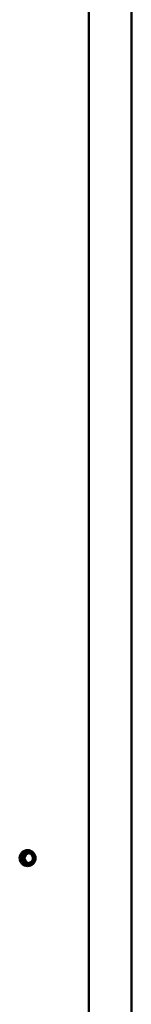
# Model space of a CAD drawing. Units: millimetres. Extents: x 319 to 2827, y 136 to 3369.
# Drawn here: x 880 to 937, y 2379 to 2874 of the extents above; entities that cross this region are included whole.
import ezdxf

# ---------------------------------------------------------------- set-up
doc = ezdxf.new("R2010")
doc.units = ezdxf.units.MM
doc.layers.add('Visible (ISO)', color=7, linetype='Continuous', lineweight=50)

# ---------------------------------------------------------------- blocks, each defined once
blk = doc.blocks.new('VISTA FRONTAL')
at = {"layer": 'Visible (ISO)'}
for p, q in [((915.21, 1571.92), (915.21, 3313.92)), ((936.61, 1571.92), (936.61, 3313.92))]:
    blk.add_line(p, q, dxfattribs=at)
for centre, major_axis, start_param, end_param in [((884.48, 2452.67), (0, -3), 5.403421, 9.055376), ((884.5, 2452.67), (0, 2.5), 0.946773, 1.008716), ((885.29, 2452.67), (0, 2.5), 0.158958, 2.985835)]:
    blk.add_ellipse(centre, major_axis=major_axis, ratio=0.999503, start_param=start_param, end_param=end_param, dxfattribs=at)
for points, knots in [([(888.33, 2452.67), (888.33, 2452.17), (888.23, 2451.64), (887.82, 2450.65), (887.52, 2450.2), (886.81, 2449.49), (886.36, 2449.18), (885.38, 2448.77), (884.84, 2448.67), (883.84, 2448.67), (883.31, 2448.77), (882.32, 2449.18), (881.88, 2449.49), (881.17, 2450.2), (880.86, 2450.65), (880.45, 2451.64), (880.35, 2452.17), (880.35, 2453.17), (880.45, 2453.71), (880.86, 2454.7), (881.17, 2455.14), (881.88, 2455.86), (882.32, 2456.16), (883.31, 2456.57), (883.84, 2456.67), (884.84, 2456.67), (885.38, 2456.57), (886.36, 2456.16), (886.81, 2455.86), (887.52, 2455.14), (887.82, 2454.7), (888.23, 2453.71), (888.33, 2453.17), (888.33, 2452.67)], [-2.414254, -2.414254, -2.414254, -2.414254, -2.263605, -2.263605, -2.112955, -2.112955, -1.96186, -1.96186, -1.810764, -1.810764, -1.659602, -1.659602, -1.508439, -1.508439, -1.357783, -1.357783, -1.207127, -1.207127, -1.056471, -1.056471, -0.905815, -0.905815, -0.754653, -0.754653, -0.603491, -0.603491, -0.452395, -0.452395, -0.301299, -0.301299, -0.150649, -0.150649, 0, 0, 0, 0]), ([(881.28, 2452.95), (881.28, 2453.11), (881.3, 2453.37), (881.47, 2453.94), (881.6, 2454.26), (882.03, 2454.85), (882.27, 2455.1), (882.81, 2455.47), (883.04, 2455.57), (883.2, 2455.62)], [-0.2332038, -0.2332038, -0.2332038, -0.2332038, -0.1646294, -0.1646294, -0.1031755, -0.1031755, -0.0500315, -0.0500315, 0, 0, 0, 0]), ([(885.56, 2455.47), (885.86, 2455.35), (886.13, 2455.17), (886.66, 2454.7), (886.9, 2454.38), (887.24, 2453.69), (887.33, 2453.32), (887.38, 2452.56), (887.32, 2452.23), (887.15, 2451.63), (886.98, 2451.3), (886.64, 2450.87), (886.52, 2450.74), (886.17, 2450.43), (885.92, 2450.28), (885.32, 2450.03), (884.99, 2449.96), (884.32, 2449.95), (884, 2450), (883.31, 2450.24), (883.03, 2450.44), (882.6, 2450.82), (882.4, 2451.06), (882.1, 2451.61), (881.99, 2451.93), (881.91, 2452.6), (881.94, 2452.94), (882.1, 2453.51), (882.22, 2453.77), (882.38, 2454.01)], [-0.839707, -0.839707, -0.839707, -0.839707, -0.8032909, -0.8032909, -0.7591212, -0.7591212, -0.7167283, -0.7167283, -0.6728922, -0.6728922, -0.6090668, -0.6090668, -0.5793591, -0.5793591, -0.5283299, -0.5283299, -0.4698158, -0.4698158, -0.4148494, -0.4148494, -0.3444811, -0.3444811, -0.2641919, -0.2641919, -0.1783257, -0.1783257, -0.0854146, -0.0854146, -0.0000541, -0.0000541, -0.0000541, -0.0000541]), ([(886.03, 2454.66), (885.72, 2454.89), (885.36, 2455.05), (884.98, 2455.13), (884.6, 2455.2), (884.2, 2455.18), (883.83, 2455.08), (883.34, 2454.94), (882.87, 2454.64), (882.55, 2454.24), (882.52, 2454.21), (882.49, 2454.17), (882.47, 2454.13)], [-4.711934, -4.711934, -4.711934, -4.711934, -4.25224, -4.25224, -4.25224, -3.786632, -3.786632, -3.786632, -3.168078, -3.168078, -3.168078, -3.112094, -3.112094, -3.112094, -3.112094]), ([(883.2, 2455.62), (883.6, 2455.76), (884.02, 2455.81), (884.44, 2455.77), (884.83, 2455.74), (885.21, 2455.64), (885.56, 2455.47)], [0, 0, 0, 0, 0.1262884, 0.1262884, 0.1262884, 0.2427406, 0.2427406, 0.2427406, 0.2427406]), ([(882.17, 2450.76), (882.08, 2450.85), (882, 2450.94), (881.92, 2451.04), (881.91, 2451.05), (881.9, 2451.07), (881.89, 2451.08), (881.71, 2451.33), (881.57, 2451.6), (881.47, 2451.88), (881.46, 2451.9), (881.46, 2451.92), (881.45, 2451.94), (881.44, 2451.95), (881.44, 2451.97), (881.43, 2451.99), (881.33, 2452.29), (881.28, 2452.61), (881.28, 2452.93), (881.28, 2452.94), (881.28, 2452.94), (881.28, 2452.95)], [0.4969685, 0.4969685, 0.4969685, 0.4969685, 0.534191, 0.534191, 0.534191, 0.5390761, 0.5390761, 0.5390761, 0.6302647, 0.6302647, 0.6302647, 0.635576, 0.635576, 0.635576, 0.6410607, 0.6410607, 0.6410607, 0.7368432, 0.7368432, 0.7368432, 0.7381723, 0.7381723, 0.7381723, 0.7381723]), ([(882.47, 2454.13), (882.19, 2453.85), (882.02, 2453.53), (881.82, 2453.05), (881.75, 2452.78), (881.7, 2452.23), (881.72, 2451.95), (881.86, 2451.35), (881.99, 2451.04), (882.17, 2450.76)], [-0.3452165, -0.3452165, -0.3452165, -0.3452165, -0.269309, -0.269309, -0.1861663, -0.1861663, -0.1011934, -0.1011934, -0.000001, -0.000001, -0.000001, -0.000001]), ([(884.5, 2455.17), (884.36, 2455.17), (884.22, 2455.15), (884.08, 2455.12), (883.69, 2455.04), (883.3, 2454.85), (882.99, 2454.59), (882.86, 2454.48), (882.74, 2454.36), (882.64, 2454.23), (882.61, 2454.19), (882.58, 2454.15), (882.55, 2454.11), (882.43, 2453.95), (882.33, 2453.77), (882.26, 2453.57), (881.96, 2452.8), (882.08, 2451.87), (882.56, 2451.2), (882.7, 2451.01), (882.88, 2450.83), (883.06, 2450.69), (883.2, 2450.58), (883.36, 2450.49), (883.53, 2450.4), (883.8, 2450.28), (884.11, 2450.2), (884.41, 2450.18)], [-22.871659, -22.871659, -22.871659, -22.871659, -22.699405, -22.699405, -22.699405, -22.22425, -22.22425, -22.22425, -22.01812, -22.01812, -22.01812, -21.955645, -21.955645, -21.955645, -21.703995, -21.703995, -21.703995, -20.708586, -20.708586, -20.708586, -20.414544, -20.414544, -20.414544, -20.187582, -20.187582, -20.187582, -19.830638, -19.830638, -19.830638, -19.830638]), ([(882.07, 2452.21), (882, 2452.56), (882.01, 2452.93), (882.1, 2453.27), (882.16, 2453.52), (882.26, 2453.77), (882.4, 2453.98), (882.44, 2454.04), (882.47, 2454.1), (882.51, 2454.15), (882.54, 2454.19), (882.57, 2454.23), (882.6, 2454.27), (882.83, 2454.54), (883.13, 2454.78), (883.47, 2454.94), (883.53, 2454.97), (883.59, 2454.99), (883.65, 2455.01)], [14.866972, 14.866972, 14.866972, 14.866972, 15.295915, 15.295915, 15.295915, 15.604855, 15.604855, 15.604855, 15.689374, 15.689374, 15.689374, 15.750851, 15.750851, 15.750851, 16.193319, 16.193319, 16.193319, 16.270154, 16.270154, 16.270154, 16.270154]), ([(884.58, 2455.17), (884.44, 2455.17), (884.31, 2455.17), (884.17, 2455.15), (883.81, 2455.09), (883.46, 2454.96), (883.16, 2454.76), (882.92, 2454.61), (882.71, 2454.41), (882.55, 2454.2), (882.48, 2454.11), (882.42, 2454.02), (882.36, 2453.91), (882.22, 2453.67), (882.11, 2453.39), (882.06, 2453.1), (882.04, 2452.95), (882.02, 2452.8), (882.03, 2452.66), (882.03, 2452.17), (882.19, 2451.66), (882.47, 2451.25), (882.57, 2451.1), (882.68, 2450.97), (882.8, 2450.86), (882.85, 2450.81), (882.91, 2450.76), (882.96, 2450.72), (883, 2450.69), (883.04, 2450.66), (883.08, 2450.63), (883.11, 2450.61), (883.14, 2450.59), (883.17, 2450.57), (883.51, 2450.35), (883.9, 2450.22), (884.3, 2450.18), (884.72, 2450.14), (885.16, 2450.22), (885.55, 2450.4), (885.84, 2450.53), (886.12, 2450.73), (886.34, 2450.97), (886.39, 2451.02), (886.43, 2451.07), (886.47, 2451.12), (886.5, 2451.16), (886.53, 2451.2), (886.56, 2451.25), (886.72, 2451.47), (886.85, 2451.75), (886.92, 2452.03), (886.95, 2452.12), (886.97, 2452.21), (886.98, 2452.3), (887.06, 2452.84), (886.96, 2453.42), (886.68, 2453.9), (886.55, 2454.14), (886.37, 2454.36), (886.16, 2454.54), (886.12, 2454.58), (886.07, 2454.62), (886.03, 2454.66)], [-10.358326, -10.358326, -10.358326, -10.358326, -10.197669, -10.197669, -10.197669, -9.759086, -9.759086, -9.759086, -9.420947, -9.420947, -9.420947, -9.278313, -9.278313, -9.278313, -8.940429, -8.940429, -8.940429, -8.763677, -8.763677, -8.763677, -8.172101, -8.172101, -8.172101, -7.963508, -7.963508, -7.963508, -7.87717, -7.87717, -7.87717, -7.812582, -7.812582, -7.812582, -7.768268, -7.768268, -7.768268, -7.287959, -7.287959, -7.287959, -6.772859, -6.772859, -6.772859, -6.381909, -6.381909, -6.381909, -6.296626, -6.296626, -6.296626, -6.234051, -6.234051, -6.234051, -5.887742, -5.887742, -5.887742, -5.77745, -5.77745, -5.77745, -5.116538, -5.116538, -5.116538, -4.782041, -4.782041, -4.782041, -4.712389, -4.712389, -4.712389, -4.712389]), ([(884.44, 2455.17), (884.08, 2455.15), (883.71, 2455.05), (883.39, 2454.88), (883.09, 2454.72), (882.82, 2454.5), (882.61, 2454.24), (882.58, 2454.21), (882.56, 2454.17), (882.53, 2454.13), (882.27, 2453.77), (882.1, 2453.31), (882.06, 2452.85), (882.04, 2452.52), (882.08, 2452.2), (882.18, 2451.89), (882.29, 2451.57), (882.47, 2451.25), (882.7, 2450.99), (882.79, 2450.89), (882.89, 2450.8), (882.99, 2450.72), (883.03, 2450.69), (883.07, 2450.66), (883.12, 2450.62), (883.35, 2450.46), (883.63, 2450.33), (883.91, 2450.26), (884.15, 2450.19), (884.41, 2450.17), (884.66, 2450.18)], [-16.575482, -16.575482, -16.575482, -16.575482, -16.135127, -16.135127, -16.135127, -15.731541, -15.731541, -15.731541, -15.676476, -15.676476, -15.676476, -15.121836, -15.121836, -15.121836, -14.736132, -14.736132, -14.736132, -14.324966, -14.324966, -14.324966, -14.162344, -14.162344, -14.162344, -14.096281, -14.096281, -14.096281, -13.740723, -13.740723, -13.740723, -13.437521, -13.437521, -13.437521, -13.437521]), ([(882.39, 2451.42), (882.29, 2451.6), (882.2, 2451.8), (882.15, 2452), (882.09, 2452.2), (882.06, 2452.4), (882.06, 2452.6)], [20.8131605, 20.8131605, 20.8131605, 20.8131605, 21.0648883, 21.0648883, 21.0648883, 21.3066673, 21.3066673, 21.3066673, 21.3066673]), ([(884.57, 2455.17), (884.16, 2455.16), (883.74, 2455.05), (883.39, 2454.84), (883.13, 2454.7), (882.9, 2454.5), (882.71, 2454.28), (882.67, 2454.23), (882.63, 2454.18), (882.58, 2454.12), (882.42, 2453.89), (882.29, 2453.62), (882.21, 2453.33), (882.16, 2453.16), (882.13, 2452.98), (882.12, 2452.81), (882.1, 2452.34), (882.21, 2451.86), (882.44, 2451.44), (882.53, 2451.29), (882.63, 2451.15), (882.74, 2451.02), (882.85, 2450.9), (882.97, 2450.79), (883.09, 2450.69), (883.1, 2450.68), (883.12, 2450.67), (883.14, 2450.66), (883.45, 2450.43), (883.81, 2450.27), (884.2, 2450.21), (884.31, 2450.19), (884.43, 2450.18), (884.54, 2450.17)], [-29.169484, -29.169484, -29.169484, -29.169484, -28.671859, -28.671859, -28.671859, -28.317283, -28.317283, -28.317283, -28.230155, -28.230155, -28.230155, -27.881836, -27.881836, -27.881836, -27.67645, -27.67645, -27.67645, -27.106752, -27.106752, -27.106752, -26.897961, -26.897961, -26.897961, -26.706116, -26.706116, -26.706116, -26.681041, -26.681041, -26.681041, -26.216977, -26.216977, -26.216977, -26.076556, -26.076556, -26.076556, -26.076556]), ([(882.15, 2452.32), (882.1, 2452.62), (882.12, 2452.94), (882.19, 2453.24), (882.23, 2453.4), (882.28, 2453.57), (882.35, 2453.72)], [33.7615946, 33.7615946, 33.7615946, 33.7615946, 34.1304774, 34.1304774, 34.1304774, 34.3359778, 34.3359778, 34.3359778, 34.3359778]), ([(884.58, 2455.17), (884.18, 2455.16), (883.79, 2455.05), (883.44, 2454.86), (883.21, 2454.73), (882.99, 2454.56), (882.81, 2454.36), (882.76, 2454.31), (882.72, 2454.26), (882.68, 2454.2), (882.63, 2454.14), (882.59, 2454.08), (882.54, 2454.01), (882.31, 2453.65), (882.17, 2453.21), (882.15, 2452.77), (882.14, 2452.52), (882.17, 2452.28), (882.23, 2452.04), (882.32, 2451.69), (882.5, 2451.34), (882.74, 2451.05), (882.86, 2450.92), (882.98, 2450.8), (883.11, 2450.7), (883.14, 2450.68), (883.18, 2450.65), (883.21, 2450.62), (883.4, 2450.49), (883.62, 2450.38), (883.86, 2450.3), (884.09, 2450.22), (884.33, 2450.18), (884.58, 2450.18)], [-35.441788, -35.441788, -35.441788, -35.441788, -34.965396, -34.965396, -34.965396, -34.644314, -34.644314, -34.644314, -34.559801, -34.559801, -34.559801, -34.460428, -34.460428, -34.460428, -33.93664, -33.93664, -33.93664, -33.648905, -33.648905, -33.648905, -33.209541, -33.209541, -33.209541, -33.003767, -33.003767, -33.003767, -32.94759, -32.94759, -32.94759, -32.653495, -32.653495, -32.653495, -32.3584, -32.3584, -32.3584, -32.3584]), ([(884.56, 2455.17), (884.49, 2455.17), (884.41, 2455.16), (884.33, 2455.15), (883.9, 2455.08), (883.45, 2454.89), (883.1, 2454.61), (882.97, 2454.5), (882.85, 2454.37), (882.74, 2454.25), (882.72, 2454.21), (882.69, 2454.18), (882.66, 2454.14), (882.57, 2454.01), (882.49, 2453.87), (882.41, 2453.72), (882.22, 2453.31), (882.15, 2452.84), (882.2, 2452.38), (882.24, 2452.01), (882.37, 2451.65), (882.57, 2451.34), (882.72, 2451.1), (882.91, 2450.89), (883.12, 2450.72), (883.16, 2450.69), (883.2, 2450.65), (883.25, 2450.62), (883.48, 2450.46), (883.75, 2450.33), (884.04, 2450.25), (884.19, 2450.22), (884.34, 2450.19), (884.49, 2450.18)], [-41.70639, -41.70639, -41.70639, -41.70639, -41.612177, -41.612177, -41.612177, -41.082976, -41.082976, -41.082976, -40.875652, -40.875652, -40.875652, -40.819938, -40.819938, -40.819938, -40.616768, -40.616768, -40.616768, -40.0702, -40.0702, -40.0702, -39.621359, -39.621359, -39.621359, -39.28322, -39.28322, -39.28322, -39.214981, -39.214981, -39.214981, -38.866728, -38.866728, -38.866728, -38.688016, -38.688016, -38.688016, -38.688016]), ([(882.4, 2451.58), (882.28, 2451.84), (882.2, 2452.12), (882.17, 2452.41), (882.15, 2452.57), (882.15, 2452.73), (882.16, 2452.89)], [39.7326585, 39.7326585, 39.7326585, 39.7326585, 40.0784166, 40.0784166, 40.0784166, 40.2723436, 40.2723436, 40.2723436, 40.2723436]), ([(884.62, 2455.17), (884.27, 2455.16), (883.93, 2455.07), (883.62, 2454.92), (883.36, 2454.79), (883.1, 2454.6), (882.9, 2454.39), (882.85, 2454.34), (882.81, 2454.29), (882.77, 2454.23), (882.73, 2454.19), (882.7, 2454.15), (882.67, 2454.1), (882.51, 2453.87), (882.38, 2453.6), (882.3, 2453.31), (882.27, 2453.2), (882.25, 2453.09), (882.23, 2452.97), (882.17, 2452.48), (882.26, 2451.97), (882.49, 2451.53), (882.64, 2451.23), (882.86, 2450.96), (883.11, 2450.75), (883.16, 2450.71), (883.22, 2450.67), (883.27, 2450.63), (883.65, 2450.36), (884.13, 2450.2), (884.61, 2450.18)], [-47.998214, -47.998214, -47.998214, -47.998214, -47.584632, -47.584632, -47.584632, -47.226935, -47.226935, -47.226935, -47.141621, -47.141621, -47.141621, -47.07354, -47.07354, -47.07354, -46.727179, -46.727179, -46.727179, -46.589223, -46.589223, -46.589223, -45.992561, -45.992561, -45.992561, -45.593814, -45.593814, -45.593814, -45.509314, -45.509314, -45.509314, -44.936587, -44.936587, -44.936587, -44.936587]), ([(882.17, 2453.31), (882.21, 2453.45), (882.26, 2453.59), (882.32, 2453.73), (882.38, 2453.85), (882.45, 2453.96), (882.52, 2454.07)], [27.8687164, 27.8687164, 27.8687164, 27.8687164, 28.0422771, 28.0422771, 28.0422771, 28.2008476, 28.2008476, 28.2008476, 28.2008476]), ([(884.32, 2455.13), (883.59, 2454.99), (882.18, 2453.97), (882.19, 2451.32), (883.65, 2450.31), (884.41, 2450.2)], [-60.418208, -60.418208, -60.418208, -60.418208, -59.529541, -58.534132, -57.6112, -57.6112, -57.6112, -57.6112]), ([(884.67, 2455.17), (884.39, 2455.15), (883.29, 2454.92), (881.91, 2453.21), (882.69, 2450.79), (884.08, 2450.22), (884.66, 2450.18)], [-66.832052, -66.832052, -66.832052, -66.832052, -66.497405, -65.501996, -64.506587, -63.804604, -63.804604, -63.804604, -63.804604]), ([(882.22, 2452.49), (882.2, 2452.78), (882.23, 2453.07), (882.31, 2453.35), (882.35, 2453.49), (882.4, 2453.63), (882.46, 2453.75)], [52.6772383, 52.6772383, 52.6772383, 52.6772383, 53.0218451, 53.0218451, 53.0218451, 53.1934275, 53.1934275, 53.1934275, 53.1934275]), ([(882.42, 2451.75), (882.28, 2452.12), (882.22, 2452.52), (882.26, 2452.92), (882.27, 2453.01), (882.28, 2453.1), (882.3, 2453.19)], [58.659706, 58.659706, 58.659706, 58.659706, 59.1322128, 59.1322128, 59.1322128, 59.2447835, 59.2447835, 59.2447835, 59.2447835]), ([(884.64, 2455.17), (884.24, 2455.15), (883.85, 2455.04), (883.5, 2454.84), (883.33, 2454.74), (883.16, 2454.61), (883.02, 2454.47), (882.93, 2454.39), (882.85, 2454.3), (882.77, 2454.2), (882.71, 2454.13), (882.66, 2454.05), (882.61, 2453.96), (882.43, 2453.67), (882.31, 2453.32), (882.27, 2452.96), (882.23, 2452.7), (882.25, 2452.44), (882.29, 2452.2), (882.37, 2451.78), (882.57, 2451.36), (882.85, 2451.04), (882.97, 2450.91), (883.09, 2450.79), (883.22, 2450.69), (883.39, 2450.56), (883.59, 2450.44), (883.8, 2450.36), (884.06, 2450.25), (884.35, 2450.19), (884.63, 2450.18)], [-54.276833, -54.276833, -54.276833, -54.276833, -53.799003, -53.799003, -53.799003, -53.557087, -53.557087, -53.557087, -53.40558, -53.40558, -53.40558, -53.282407, -53.282407, -53.282407, -52.862792, -52.862792, -52.862792, -52.561677, -52.561677, -52.561677, -52.052379, -52.052379, -52.052379, -51.845143, -51.845143, -51.845143, -51.566268, -51.566268, -51.566268, -51.224506, -51.224506, -51.224506, -51.224506]), ([(882.25, 2453.23), (882.3, 2453.44), (882.38, 2453.65), (882.48, 2453.84), (882.54, 2453.95), (882.6, 2454.06), (882.68, 2454.16)], [46.6894607, 46.6894607, 46.6894607, 46.6894607, 46.944544, 46.944544, 46.944544, 47.0979628, 47.0979628, 47.0979628, 47.0979628]), ([(884.69, 2455.16), (884.16, 2455.13), (882.82, 2454.61), (881.91, 2452.3), (883.23, 2450.47), (884.37, 2450.2), (884.69, 2450.18)], [-73.108049, -73.108049, -73.108049, -73.108049, -72.469859, -71.47445, -70.479041, -70.087161, -70.087161, -70.087161, -70.087161]), ([(882.3, 2453.75), (882.36, 2453.87), (882.43, 2453.98), (882.5, 2454.09), (882.53, 2454.13), (882.56, 2454.17), (882.59, 2454.21), (882.72, 2454.38), (882.89, 2454.54), (883.07, 2454.68)], [21.7806161, 21.7806161, 21.7806161, 21.7806161, 21.9418959, 21.9418959, 21.9418959, 22.0046327, 22.0046327, 22.0046327, 22.2746408, 22.2746408, 22.2746408, 22.2746408]), ([(884.71, 2455.16), (884.5, 2455.15), (884.3, 2455.1), (884.11, 2455.04), (883.79, 2454.93), (883.48, 2454.75), (883.23, 2454.52), (883.13, 2454.43), (883.04, 2454.33), (882.95, 2454.23), (882.92, 2454.19), (882.89, 2454.15), (882.87, 2454.11), (882.7, 2453.88), (882.57, 2453.61), (882.5, 2453.33), (882.49, 2453.32), (882.49, 2453.3), (882.48, 2453.28), (882.33, 2452.66), (882.42, 2451.96), (882.75, 2451.4), (882.84, 2451.25), (882.95, 2451.1), (883.07, 2450.97), (883.16, 2450.87), (883.26, 2450.78), (883.36, 2450.7), (883.4, 2450.67), (883.43, 2450.65), (883.47, 2450.62), (883.7, 2450.46), (883.97, 2450.33), (884.26, 2450.26), (884.41, 2450.22), (884.55, 2450.19), (884.7, 2450.18)], [-85.656761, -85.656761, -85.656761, -85.656761, -85.410178, -85.410178, -85.410178, -85.008724, -85.008724, -85.008724, -84.846045, -84.846045, -84.846045, -84.784422, -84.784422, -84.784422, -84.435712, -84.435712, -84.435712, -84.414769, -84.414769, -84.414769, -83.635208, -83.635208, -83.635208, -83.419359, -83.419359, -83.419359, -83.254223, -83.254223, -83.254223, -83.198356, -83.198356, -83.198356, -82.84521, -82.84521, -82.84521, -82.67265, -82.67265, -82.67265, -82.67265]), ([(884.56, 2455.15), (884.11, 2455.09), (883.67, 2454.9), (883.32, 2454.63), (883.18, 2454.51), (883.05, 2454.39), (882.94, 2454.25), (882.91, 2454.22), (882.88, 2454.18), (882.85, 2454.14), (882.82, 2454.09), (882.79, 2454.04), (882.76, 2453.99), (882.54, 2453.65), (882.41, 2453.26), (882.38, 2452.85), (882.35, 2452.43), (882.43, 2451.99), (882.61, 2451.61), (882.74, 2451.33), (882.93, 2451.06), (883.16, 2450.85), (883.21, 2450.8), (883.26, 2450.76), (883.31, 2450.72), (883.35, 2450.69), (883.39, 2450.66), (883.43, 2450.63), (883.66, 2450.47), (883.93, 2450.34), (884.21, 2450.26), (884.32, 2450.23), (884.42, 2450.21), (884.52, 2450.2), (884.54, 2450.19), (884.56, 2450.19), (884.57, 2450.19)], [-79.327858, -79.327858, -79.327858, -79.327858, -78.791289, -78.791289, -78.791289, -78.574192, -78.574192, -78.574192, -78.513328, -78.513328, -78.513328, -78.442314, -78.442314, -78.442314, -77.956477, -77.956477, -77.956477, -77.446905, -77.446905, -77.446905, -77.071668, -77.071668, -77.071668, -76.986423, -76.986423, -76.986423, -76.924931, -76.924931, -76.924931, -76.577927, -76.577927, -76.577927, -76.451496, -76.451496, -76.451496, -76.43118, -76.43118, -76.43118, -76.43118]), ([(882.36, 2453.29), (882.41, 2453.49), (882.48, 2453.67), (882.57, 2453.85), (882.64, 2453.97), (882.71, 2454.08), (882.79, 2454.18), (882.83, 2454.24), (882.87, 2454.29), (882.92, 2454.34), (882.92, 2454.34), (882.92, 2454.34), (882.93, 2454.35)], [65.5680523, 65.5680523, 65.5680523, 65.5680523, 65.8012015, 65.8012015, 65.8012015, 65.9644056, 65.9644056, 65.9644056, 66.0477994, 66.0477994, 66.0477994, 66.0528827, 66.0528827, 66.0528827, 66.0528827]), ([(882.93, 2450.98), (882.76, 2451.17), (882.61, 2451.39), (882.51, 2451.63), (882.45, 2451.76), (882.4, 2451.9), (882.36, 2452.03)], [64.5772866, 64.5772866, 64.5772866, 64.5772866, 64.8875903, 64.8875903, 64.8875903, 65.0593243, 65.0593243, 65.0593243, 65.0593243]), ([(882.37, 2453.68), (882.44, 2453.85), (882.54, 2454.01), (882.64, 2454.15), (882.67, 2454.19), (882.7, 2454.22), (882.73, 2454.26), (882.89, 2454.46), (883.09, 2454.64), (883.33, 2454.79)], [40.6034017, 40.6034017, 40.6034017, 40.6034017, 40.8245566, 40.8245566, 40.8245566, 40.8832284, 40.8832284, 40.8832284, 41.2022321, 41.2022321, 41.2022321, 41.2022321]), ([(884.45, 2450.18), (884.28, 2450.19), (884.11, 2450.21), (883.94, 2450.26), (883.73, 2450.31), (883.54, 2450.39), (883.35, 2450.5), (883.29, 2450.53), (883.23, 2450.57), (883.18, 2450.61), (883.13, 2450.64), (883.09, 2450.67), (883.05, 2450.7), (882.83, 2450.87), (882.63, 2451.09), (882.47, 2451.35), (882.45, 2451.38), (882.43, 2451.41), (882.41, 2451.44)], [26.101069, 26.101069, 26.101069, 26.101069, 26.307952, 26.307952, 26.307952, 26.564169, 26.564169, 26.564169, 26.648694, 26.648694, 26.648694, 26.713766, 26.713766, 26.713766, 27.071419, 27.071419, 27.071419, 27.114425, 27.114425, 27.114425, 27.114425]), ([(884.74, 2455.16), (884.38, 2455.13), (884.03, 2455.03), (883.71, 2454.85), (883.62, 2454.8), (883.53, 2454.74), (883.45, 2454.68), (883.26, 2454.54), (883.1, 2454.37), (882.96, 2454.2), (882.85, 2454.05), (882.74, 2453.88), (882.66, 2453.7), (882.5, 2453.33), (882.42, 2452.9), (882.44, 2452.51), (882.48, 2452), (882.69, 2451.46), (883.02, 2451.06), (883.13, 2450.93), (883.26, 2450.81), (883.39, 2450.71), (883.42, 2450.68), (883.46, 2450.65), (883.5, 2450.62), (883.57, 2450.58), (883.64, 2450.53), (883.71, 2450.49), (884.02, 2450.32), (884.37, 2450.21), (884.72, 2450.18)], [-91.9414, -91.9414, -91.9414, -91.9414, -91.50683, -91.50683, -91.50683, -91.382632, -91.382632, -91.382632, -91.100216, -91.100216, -91.100216, -90.861092, -90.861092, -90.861092, -90.387223, -90.387223, -90.387223, -89.764599, -89.764599, -89.764599, -89.554329, -89.554329, -89.554329, -89.491357, -89.491357, -89.491357, -89.391814, -89.391814, -89.391814, -88.963758, -88.963758, -88.963758, -88.963758]), ([(882.51, 2452.1), (882.42, 2452.49), (882.42, 2452.9), (882.52, 2453.28), (882.58, 2453.54), (882.69, 2453.79), (882.83, 2454.02), (882.87, 2454.07), (882.91, 2454.13), (882.95, 2454.18), (882.99, 2454.24), (883.04, 2454.29), (883.08, 2454.34), (883.3, 2454.58), (883.57, 2454.79), (883.88, 2454.93)], [96.504783, 96.504783, 96.504783, 96.504783, 96.981167, 96.981167, 96.981167, 97.301558, 97.301558, 97.301558, 97.386073, 97.386073, 97.386073, 97.472233, 97.472233, 97.472233, 97.870634, 97.870634, 97.870634, 97.870634]), ([(882.42, 2452.93), (882.45, 2453.21), (882.53, 2453.49), (882.65, 2453.73), (882.67, 2453.79), (882.7, 2453.84), (882.73, 2453.89)], [90.5496273, 90.5496273, 90.5496273, 90.5496273, 90.876126, 90.876126, 90.876126, 90.9491281, 90.9491281, 90.9491281, 90.9491281]), ([(884.62, 2455.15), (884.31, 2455.1), (884, 2455), (883.73, 2454.84), (883.58, 2454.75), (883.44, 2454.65), (883.31, 2454.54), (883.19, 2454.43), (883.08, 2454.32), (882.99, 2454.2), (882.97, 2454.17), (882.96, 2454.15), (882.94, 2454.13), (882.71, 2453.81), (882.56, 2453.44), (882.5, 2453.05), (882.43, 2452.62), (882.48, 2452.16), (882.64, 2451.76), (882.76, 2451.45), (882.95, 2451.15), (883.19, 2450.92), (883.23, 2450.87), (883.28, 2450.82), (883.34, 2450.78), (883.38, 2450.74), (883.42, 2450.71), (883.46, 2450.68), (883.68, 2450.51), (883.95, 2450.37), (884.23, 2450.28), (884.31, 2450.26), (884.39, 2450.24), (884.47, 2450.22), (884.55, 2450.2), (884.64, 2450.19), (884.73, 2450.18)], [-98.162761, -98.162761, -98.162761, -98.162761, -97.787438, -97.787438, -97.787438, -97.578922, -97.578922, -97.578922, -97.390266, -97.390266, -97.390266, -97.355087, -97.355087, -97.355087, -96.888565, -96.888565, -96.888565, -96.359678, -96.359678, -96.359678, -95.962331, -95.962331, -95.962331, -95.878151, -95.878151, -95.878151, -95.812038, -95.812038, -95.812038, -95.460273, -95.460273, -95.460273, -95.364269, -95.364269, -95.364269, -95.255756, -95.255756, -95.255756, -95.255756]), ([(882.43, 2453.59), (882.43, 2453.62), (882.44, 2453.64), (882.45, 2453.66), (882.53, 2453.85), (882.64, 2454.02), (882.75, 2454.17), (882.78, 2454.21), (882.81, 2454.25), (882.84, 2454.28), (883.02, 2454.5), (883.25, 2454.69), (883.51, 2454.84), (883.52, 2454.85), (883.54, 2454.86), (883.55, 2454.86)], [59.4117664, 59.4117664, 59.4117664, 59.4117664, 59.4421101, 59.4421101, 59.4421101, 59.6859733, 59.6859733, 59.6859733, 59.7448035, 59.7448035, 59.7448035, 60.0967357, 60.0967357, 60.0967357, 60.1104784, 60.1104784, 60.1104784, 60.1104784]), ([(882.9, 2451.13), (882.73, 2451.35), (882.6, 2451.6), (882.51, 2451.87), (882.48, 2451.96), (882.45, 2452.05), (882.43, 2452.14)], [83.5043421, 83.5043421, 83.5043421, 83.5043421, 83.8410342, 83.8410342, 83.8410342, 83.9524716, 83.9524716, 83.9524716, 83.9524716]), ([(884.75, 2455.16), (884.62, 2455.15), (884.48, 2455.12), (884.35, 2455.09), (884.01, 2454.99), (883.66, 2454.81), (883.38, 2454.57), (883.25, 2454.46), (883.13, 2454.33), (883.03, 2454.2), (882.98, 2454.14), (882.93, 2454.07), (882.89, 2454.01), (882.78, 2453.83), (882.69, 2453.64), (882.62, 2453.43), (882.44, 2452.88), (882.47, 2452.26), (882.69, 2451.72), (882.78, 2451.49), (882.91, 2451.28), (883.06, 2451.09), (883.17, 2450.95), (883.3, 2450.83), (883.42, 2450.73), (883.46, 2450.7), (883.49, 2450.68), (883.53, 2450.65), (883.75, 2450.49), (884.03, 2450.35), (884.32, 2450.27), (884.46, 2450.23), (884.6, 2450.2), (884.75, 2450.19)], [-104.485484, -104.485484, -104.485484, -104.485484, -104.322951, -104.322951, -104.322951, -103.889869, -103.889869, -103.889869, -103.684022, -103.684022, -103.684022, -103.582806, -103.582806, -103.582806, -103.327541, -103.327541, -103.327541, -102.625793, -102.625793, -102.625793, -102.332132, -102.332132, -102.332132, -102.121484, -102.121484, -102.121484, -102.065778, -102.065778, -102.065778, -101.710821, -101.710821, -101.710821, -101.542048, -101.542048, -101.542048, -101.542048]), ([(884.8, 2455.15), (884.73, 2455.15), (884.67, 2455.13), (884.6, 2455.12), (884.21, 2455.04), (883.81, 2454.85), (883.5, 2454.59), (883.36, 2454.48), (883.25, 2454.36), (883.14, 2454.23), (883.11, 2454.19), (883.08, 2454.15), (883.06, 2454.11), (882.94, 2453.95), (882.85, 2453.77), (882.77, 2453.58), (882.47, 2452.82), (882.58, 2451.88), (883.06, 2451.22), (883.21, 2451.02), (883.38, 2450.84), (883.56, 2450.7), (883.59, 2450.67), (883.63, 2450.65), (883.66, 2450.62), (883.89, 2450.46), (884.17, 2450.33), (884.46, 2450.25), (884.57, 2450.22), (884.68, 2450.2), (884.8, 2450.19)], [-123.314922, -123.314922, -123.314922, -123.314922, -123.235723, -123.235723, -123.235723, -122.753997, -122.753997, -122.753997, -122.547706, -122.547706, -122.547706, -122.486174, -122.486174, -122.486174, -122.240314, -122.240314, -122.240314, -121.244905, -121.244905, -121.244905, -120.950766, -120.950766, -120.950766, -120.894788, -120.894788, -120.894788, -120.544692, -120.544692, -120.544692, -120.411874, -120.411874, -120.411874, -120.411874]), ([(882.89, 2451.29), (882.72, 2451.54), (882.6, 2451.82), (882.53, 2452.11), (882.52, 2452.17), (882.51, 2452.22), (882.5, 2452.28)], [102.4302513, 102.4302513, 102.4302513, 102.4302513, 102.7908503, 102.7908503, 102.7908503, 102.8577826, 102.8577826, 102.8577826, 102.8577826]), ([(882.51, 2453.48), (882.57, 2453.66), (882.65, 2453.83), (882.75, 2453.99), (882.79, 2454.05), (882.83, 2454.1), (882.87, 2454.16), (882.9, 2454.2), (882.93, 2454.24), (882.96, 2454.28), (882.99, 2454.31), (883.02, 2454.35), (883.05, 2454.38)], [84.4960924, 84.4960924, 84.4960924, 84.4960924, 84.7199745, 84.7199745, 84.7199745, 84.8052342, 84.8052342, 84.8052342, 84.8674368, 84.8674368, 84.8674368, 84.9253124, 84.9253124, 84.9253124, 84.9253124]), ([(884.77, 2455.16), (884.75, 2455.16), (884.73, 2455.15), (884.71, 2455.15), (884.34, 2455.1), (883.98, 2454.97), (883.68, 2454.77), (883.44, 2454.62), (883.23, 2454.42), (883.07, 2454.21), (883.04, 2454.18), (883.01, 2454.14), (882.99, 2454.1), (882.83, 2453.87), (882.7, 2453.6), (882.62, 2453.31), (882.56, 2453.1), (882.53, 2452.88), (882.53, 2452.67), (882.53, 2452.17), (882.7, 2451.65), (882.98, 2451.24), (883.08, 2451.09), (883.2, 2450.96), (883.32, 2450.85), (883.37, 2450.8), (883.42, 2450.76), (883.48, 2450.71), (883.52, 2450.68), (883.56, 2450.65), (883.61, 2450.61), (883.63, 2450.6), (883.65, 2450.59), (883.67, 2450.57), (884, 2450.36), (884.38, 2450.23), (884.77, 2450.19)], [-110.764148, -110.764148, -110.764148, -110.764148, -110.738011, -110.738011, -110.738011, -110.295405, -110.295405, -110.295405, -109.957265, -109.957265, -109.957265, -109.901747, -109.901747, -109.901747, -109.552963, -109.552963, -109.552963, -109.299996, -109.299996, -109.299996, -108.697903, -108.697903, -108.697903, -108.489081, -108.489081, -108.489081, -108.402724, -108.402724, -108.402724, -108.334053, -108.334053, -108.334053, -108.304587, -108.304587, -108.304587, -107.832602, -107.832602, -107.832602, -107.832602]), ([(882.53, 2453.04), (882.57, 2453.28), (882.64, 2453.51), (882.74, 2453.72), (882.78, 2453.82), (882.83, 2453.91), (882.88, 2453.99)], [109.4459351, 109.4459351, 109.4459351, 109.4459351, 109.7219397, 109.7219397, 109.7219397, 109.8457522, 109.8457522, 109.8457522, 109.8457522]), ([(884.79, 2455.16), (884.48, 2455.12), (884.18, 2455.03), (883.91, 2454.88), (883.61, 2454.73), (883.34, 2454.51), (883.13, 2454.25), (883.1, 2454.21), (883.07, 2454.18), (883.05, 2454.14), (882.76, 2453.75), (882.59, 2453.26), (882.57, 2452.76), (882.56, 2452.47), (882.6, 2452.18), (882.69, 2451.91), (882.8, 2451.55), (883, 2451.21), (883.26, 2450.94), (883.35, 2450.85), (883.44, 2450.77), (883.53, 2450.7), (883.6, 2450.64), (883.68, 2450.59), (883.76, 2450.54), (883.96, 2450.42), (884.18, 2450.32), (884.41, 2450.26), (884.53, 2450.23), (884.66, 2450.2), (884.78, 2450.19)], [-117.039081, -117.039081, -117.039081, -117.039081, -116.669897, -116.669897, -116.669897, -116.26786, -116.26786, -116.26786, -116.210292, -116.210292, -116.210292, -115.616685, -115.616685, -115.616685, -115.272451, -115.272451, -115.272451, -114.827188, -114.827188, -114.827188, -114.677272, -114.677272, -114.677272, -114.561287, -114.561287, -114.561287, -114.277041, -114.277041, -114.277041, -114.122286, -114.122286, -114.122286, -114.122286]), ([(884.82, 2455.15), (884.5, 2455.11), (884.19, 2455.01), (883.91, 2454.85), (883.65, 2454.71), (883.41, 2454.51), (883.23, 2454.29), (883.18, 2454.24), (883.14, 2454.18), (883.1, 2454.13), (882.94, 2453.9), (882.8, 2453.62), (882.72, 2453.34), (882.67, 2453.17), (882.65, 2453), (882.64, 2452.83), (882.6, 2452.35), (882.71, 2451.87), (882.95, 2451.45), (883.03, 2451.29), (883.14, 2451.15), (883.25, 2451.02), (883.36, 2450.9), (883.48, 2450.79), (883.6, 2450.69), (883.61, 2450.68), (883.62, 2450.67), (883.64, 2450.66), (883.94, 2450.44), (884.31, 2450.28), (884.69, 2450.21), (884.73, 2450.2), (884.78, 2450.2), (884.82, 2450.19)], [-129.594683, -129.594683, -129.594683, -129.594683, -129.208178, -129.208178, -129.208178, -128.851424, -128.851424, -128.851424, -128.764413, -128.764413, -128.764413, -128.415787, -128.415787, -128.415787, -128.212769, -128.212769, -128.212769, -127.639721, -127.639721, -127.639721, -127.430804, -127.430804, -127.430804, -127.234974, -127.234974, -127.234974, -127.21736, -127.21736, -127.21736, -126.754582, -126.754582, -126.754582, -126.701525, -126.701525, -126.701525, -126.701525]), ([(882.65, 2452.33), (882.6, 2452.72), (882.64, 2453.12), (882.77, 2453.49), (882.79, 2453.56), (882.82, 2453.63), (882.85, 2453.7)], [134.2972388, 134.2972388, 134.2972388, 134.2972388, 134.7579968, 134.7579968, 134.7579968, 134.8508109, 134.8508109, 134.8508109, 134.8508109]), ([(884.84, 2455.15), (884.53, 2455.11), (884.23, 2455.01), (883.95, 2454.86), (883.72, 2454.73), (883.51, 2454.56), (883.33, 2454.37), (883.28, 2454.32), (883.24, 2454.27), (883.2, 2454.21), (883.17, 2454.18), (883.14, 2454.14), (883.12, 2454.11), (882.9, 2453.8), (882.75, 2453.43), (882.69, 2453.03), (882.64, 2452.7), (882.66, 2452.37), (882.74, 2452.06), (882.83, 2451.7), (883.01, 2451.34), (883.25, 2451.06), (883.36, 2450.93), (883.48, 2450.81), (883.61, 2450.71), (883.65, 2450.68), (883.69, 2450.65), (883.72, 2450.62), (883.91, 2450.49), (884.13, 2450.38), (884.35, 2450.31), (884.51, 2450.25), (884.67, 2450.22), (884.83, 2450.19)], [-135.871049, -135.871049, -135.871049, -135.871049, -135.497605, -135.497605, -135.497605, -135.180633, -135.180633, -135.180633, -135.096118, -135.096118, -135.096118, -135.039753, -135.039753, -135.039753, -134.571972, -134.571972, -134.571972, -134.185223, -134.185223, -134.185223, -133.742816, -133.742816, -133.742816, -133.537061, -133.537061, -133.537061, -133.478072, -133.478072, -133.478072, -133.189814, -133.189814, -133.189814, -132.990617, -132.990617, -132.990617, -132.990617]), ([(882.91, 2451.59), (882.73, 2451.97), (882.64, 2452.39), (882.67, 2452.81), (882.67, 2452.86), (882.67, 2452.91), (882.68, 2452.97)], [140.2695645, 140.2695645, 140.2695645, 140.2695645, 140.7696849, 140.7696849, 140.7696849, 140.8352924, 140.8352924, 140.8352924, 140.8352924]), ([(884.84, 2455.15), (884.42, 2455.09), (883.98, 2454.9), (883.64, 2454.63), (883.48, 2454.5), (883.34, 2454.36), (883.23, 2454.21), (883.2, 2454.18), (883.17, 2454.14), (883.15, 2454.11), (883.07, 2453.99), (882.99, 2453.86), (882.93, 2453.73), (882.73, 2453.29), (882.65, 2452.79), (882.72, 2452.31), (882.77, 2451.97), (882.89, 2451.64), (883.07, 2451.35), (883.22, 2451.11), (883.41, 2450.9), (883.62, 2450.73), (883.65, 2450.7), (883.69, 2450.67), (883.73, 2450.65), (883.95, 2450.48), (884.22, 2450.35), (884.51, 2450.26), (884.62, 2450.23), (884.73, 2450.21), (884.84, 2450.2)], [-142.144848, -142.144848, -142.144848, -142.144848, -141.627915, -141.627915, -141.627915, -141.388432, -141.388432, -141.388432, -141.332311, -141.332311, -141.332311, -141.153087, -141.153087, -141.153087, -140.572136, -140.572136, -140.572136, -140.157678, -140.157678, -140.157678, -139.819539, -139.819539, -139.819539, -139.763335, -139.763335, -139.763335, -139.412833, -139.412833, -139.412833, -139.281681, -139.281681, -139.281681, -139.281681]), ([(883.54, 2450.47), (883.44, 2450.52), (883.34, 2450.58), (883.25, 2450.64), (883.21, 2450.67), (883.17, 2450.71), (883.13, 2450.74), (882.95, 2450.88), (882.79, 2451.06), (882.65, 2451.26)], [51.6706807, 51.6706807, 51.6706807, 51.6706807, 51.809846, 51.809846, 51.809846, 51.8767378, 51.8767378, 51.8767378, 52.1565283, 52.1565283, 52.1565283, 52.1565283]), ([(882.66, 2453.61), (882.73, 2453.79), (882.82, 2453.96), (882.93, 2454.11), (882.97, 2454.17), (883.01, 2454.22), (883.05, 2454.27), (883.14, 2454.37), (883.23, 2454.47), (883.34, 2454.56)], [103.4038932, 103.4038932, 103.4038932, 103.4038932, 103.6324263, 103.6324263, 103.6324263, 103.7196631, 103.7196631, 103.7196631, 103.8811109, 103.8811109, 103.8811109, 103.8811109]), ([(884.87, 2455.15), (884.61, 2455.11), (884.37, 2455.03), (884.14, 2454.92), (883.87, 2454.79), (883.62, 2454.61), (883.41, 2454.39), (883.36, 2454.34), (883.32, 2454.29), (883.27, 2454.23), (883.24, 2454.19), (883.21, 2454.15), (883.18, 2454.1), (883.02, 2453.87), (882.89, 2453.6), (882.81, 2453.31), (882.78, 2453.21), (882.76, 2453.09), (882.75, 2452.99), (882.68, 2452.49), (882.77, 2451.98), (883, 2451.54), (883.15, 2451.24), (883.36, 2450.97), (883.61, 2450.76), (883.66, 2450.72), (883.72, 2450.68), (883.77, 2450.64), (884.09, 2450.41), (884.47, 2450.26), (884.87, 2450.2)], [-148.424766, -148.424766, -148.424766, -148.424766, -148.120951, -148.120951, -148.120951, -147.758189, -147.758189, -147.758189, -147.672908, -147.672908, -147.672908, -147.605051, -147.605051, -147.605051, -147.258669, -147.258669, -147.258669, -147.125542, -147.125542, -147.125542, -146.527456, -146.527456, -146.527456, -146.130133, -146.130133, -146.130133, -146.045632, -146.045632, -146.045632, -145.56407, -145.56407, -145.56407, -145.56407]), ([(883.59, 2450.39), (883.49, 2450.44), (883.39, 2450.49), (883.3, 2450.55), (883.24, 2450.58), (883.18, 2450.62), (883.13, 2450.66), (883.09, 2450.69), (883.05, 2450.72), (883.01, 2450.75), (882.9, 2450.85), (882.78, 2450.97), (882.68, 2451.09)], [32.7531792, 32.7531792, 32.7531792, 32.7531792, 32.8861765, 32.8861765, 32.8861765, 32.9716397, 32.9716397, 32.9716397, 33.0328601, 33.0328601, 33.0328601, 33.2222484, 33.2222484, 33.2222484, 33.2222484]), ([(882.69, 2453.32), (882.73, 2453.49), (882.79, 2453.65), (882.87, 2453.81), (882.92, 2453.9), (882.98, 2453.99), (883.03, 2454.08)], [128.4077106, 128.4077106, 128.4077106, 128.4077106, 128.6117713, 128.6117713, 128.6117713, 128.7394399, 128.7394399, 128.7394399, 128.7394399]), ([(883.92, 2450.42), (883.86, 2450.45), (883.79, 2450.48), (883.73, 2450.52), (883.67, 2450.55), (883.61, 2450.59), (883.56, 2450.63), (883.5, 2450.67), (883.45, 2450.71), (883.39, 2450.75), (883.14, 2450.97), (882.92, 2451.24), (882.76, 2451.56), (882.74, 2451.61), (882.71, 2451.66), (882.69, 2451.71)], [108.1752332, 108.1752332, 108.1752332, 108.1752332, 108.2608714, 108.2608714, 108.2608714, 108.3453943, 108.3453943, 108.3453943, 108.4329919, 108.4329919, 108.4329919, 108.8484397, 108.8484397, 108.8484397, 108.9133398, 108.9133398, 108.9133398, 108.9133398]), ([(883.91, 2450.38), (883.88, 2450.39), (883.84, 2450.41), (883.81, 2450.42), (883.66, 2450.5), (883.51, 2450.59), (883.38, 2450.69), (883.21, 2450.82), (883.04, 2450.99), (882.9, 2451.18), (882.82, 2451.29), (882.75, 2451.4), (882.69, 2451.51)], [89.2882819, 89.2882819, 89.2882819, 89.2882819, 89.3311476, 89.3311476, 89.3311476, 89.5417549, 89.5417549, 89.5417549, 89.8256784, 89.8256784, 89.8256784, 89.9776604, 89.9776604, 89.9776604, 89.9776604]), ([(883.56, 2450.5), (883.47, 2450.56), (883.38, 2450.61), (883.3, 2450.68), (883.27, 2450.7), (883.23, 2450.73), (883.2, 2450.76), (883.01, 2450.91), (882.84, 2451.11), (882.7, 2451.33)], [70.5543612, 70.5543612, 70.5543612, 70.5543612, 70.6839719, 70.6839719, 70.6839719, 70.7400963, 70.7400963, 70.7400963, 71.0422022, 71.0422022, 71.0422022, 71.0422022]), ([(882.73, 2452.5), (882.71, 2452.91), (882.78, 2453.34), (882.95, 2453.7), (882.96, 2453.72), (882.96, 2453.73), (882.97, 2453.74)], [153.2140892, 153.2140892, 153.2140892, 153.2140892, 153.6964411, 153.6964411, 153.6964411, 153.7142766, 153.7142766, 153.7142766, 153.7142766]), ([(884.89, 2455.14), (884.58, 2455.09), (884.28, 2454.99), (884.01, 2454.83), (883.84, 2454.74), (883.68, 2454.62), (883.54, 2454.48), (883.44, 2454.39), (883.36, 2454.3), (883.28, 2454.2), (883.18, 2454.07), (883.09, 2453.93), (883.02, 2453.77), (882.82, 2453.38), (882.73, 2452.91), (882.77, 2452.47), (882.77, 2452.38), (882.78, 2452.3), (882.8, 2452.21), (882.87, 2451.81), (883.06, 2451.4), (883.33, 2451.08), (883.44, 2450.95), (883.56, 2450.83), (883.68, 2450.73), (883.72, 2450.7), (883.75, 2450.67), (883.79, 2450.64), (883.94, 2450.53), (884.12, 2450.44), (884.3, 2450.36), (884.49, 2450.28), (884.68, 2450.23), (884.88, 2450.2)], [-154.702664, -154.702664, -154.702664, -154.702664, -154.32825, -154.32825, -154.32825, -154.093405, -154.093405, -154.093405, -153.93478, -153.93478, -153.93478, -153.727345, -153.727345, -153.727345, -153.200315, -153.200315, -153.200315, -153.097996, -153.097996, -153.097996, -152.605954, -152.605954, -152.605954, -152.399588, -152.399588, -152.399588, -152.342392, -152.342392, -152.342392, -152.102587, -152.102587, -152.102587, -151.859287, -151.859287, -151.859287, -151.859287]), ([(882.77, 2453.27), (882.82, 2453.47), (882.9, 2453.68), (883, 2453.86), (883.06, 2453.97), (883.12, 2454.07), (883.19, 2454.17)], [147.238818, 147.238818, 147.238818, 147.238818, 147.4904628, 147.4904628, 147.4904628, 147.6385949, 147.6385949, 147.6385949, 147.6385949]), ([(883.62, 2450.34), (883.5, 2450.39), (883.38, 2450.44), (883.27, 2450.51), (883.2, 2450.55), (883.15, 2450.58), (883.09, 2450.62), (883.03, 2450.66), (882.98, 2450.7), (882.93, 2450.75), (882.88, 2450.79), (882.83, 2450.83), (882.79, 2450.87)], [13.8453851, 13.8453851, 13.8453851, 13.8453851, 14.0033279, 14.0033279, 14.0033279, 14.0877478, 14.0877478, 14.0877478, 14.1743489, 14.1743489, 14.1743489, 14.2500891, 14.2500891, 14.2500891, 14.2500891]), ([(883.56, 2450.78), (883.28, 2451.02), (883.05, 2451.33), (882.9, 2451.67), (882.86, 2451.76), (882.83, 2451.85), (882.8, 2451.94)], [146.1391397, 146.1391397, 146.1391397, 146.1391397, 146.588027, 146.588027, 146.588027, 146.7024083, 146.7024083, 146.7024083, 146.7024083]), ([(882.82, 2454.14), (882.83, 2454.15), (882.84, 2454.17), (882.85, 2454.18), (882.88, 2454.21), (882.9, 2454.25), (882.93, 2454.28), (883.11, 2454.5), (883.34, 2454.69), (883.61, 2454.84), (883.65, 2454.87), (883.69, 2454.89), (883.73, 2454.91)], [78.51505, 78.51505, 78.51505, 78.51505, 78.5369942, 78.5369942, 78.5369942, 78.5928818, 78.5928818, 78.5928818, 78.9461489, 78.9461489, 78.9461489, 78.998446, 78.998446, 78.998446, 78.998446]), ([(882.86, 2453.65), (882.87, 2453.67), (882.88, 2453.68), (882.88, 2453.7), (882.96, 2453.86), (883.04, 2454), (883.14, 2454.14), (883.17, 2454.18), (883.19, 2454.21), (883.22, 2454.25), (883.39, 2454.45), (883.6, 2454.64), (883.85, 2454.8)], [141.1199708, 141.1199708, 141.1199708, 141.1199708, 141.1388127, 141.1388127, 141.1388127, 141.3494743, 141.3494743, 141.3494743, 141.4066703, 141.4066703, 141.4066703, 141.7428617, 141.7428617, 141.7428617, 141.7428617]), ([(883.86, 2450.5), (883.79, 2450.54), (883.72, 2450.58), (883.66, 2450.62), (883.6, 2450.66), (883.55, 2450.71), (883.5, 2450.75), (883.27, 2450.94), (883.07, 2451.18), (882.92, 2451.45)], [127.0945598, 127.0945598, 127.0945598, 127.0945598, 127.1905952, 127.1905952, 127.1905952, 127.2750975, 127.2750975, 127.2750975, 127.6446395, 127.6446395, 127.6446395, 127.6446395]), ([(883.15, 2454.61), (883.34, 2454.77), (883.55, 2454.9), (883.78, 2454.99), (883.88, 2455.03), (883.98, 2455.06), (884.08, 2455.09)], [53.6421057, 53.6421057, 53.6421057, 53.6421057, 53.9368514, 53.9368514, 53.9368514, 54.0631611, 54.0631611, 54.0631611, 54.0631611]), ([(884.02, 2450.48), (883.91, 2450.54), (883.81, 2450.6), (883.72, 2450.67), (883.68, 2450.7), (883.65, 2450.73), (883.61, 2450.76), (883.44, 2450.9), (883.28, 2451.08), (883.15, 2451.27)], [152.2152093, 152.2152093, 152.2152093, 152.2152093, 152.3645714, 152.3645714, 152.3645714, 152.4213834, 152.4213834, 152.4213834, 152.6999913, 152.6999913, 152.6999913, 152.6999913]), ([(884.09, 2450.4), (883.93, 2450.47), (883.77, 2450.56), (883.64, 2450.66), (883.6, 2450.69), (883.56, 2450.72), (883.52, 2450.75), (883.4, 2450.86), (883.28, 2450.98), (883.17, 2451.12)], [133.2901365, 133.2901365, 133.2901365, 133.2901365, 133.50655, 133.50655, 133.50655, 133.568016, 133.568016, 133.568016, 133.7728088, 133.7728088, 133.7728088, 133.7728088]), ([(884.3, 2450.23), (884.09, 2450.28), (883.88, 2450.35), (883.69, 2450.45), (883.57, 2450.51), (883.46, 2450.59), (883.35, 2450.66), (883.32, 2450.69), (883.29, 2450.71), (883.25, 2450.74)], [76.5269752, 76.5269752, 76.5269752, 76.5269752, 76.7828093, 76.7828093, 76.7828093, 76.9454765, 76.9454765, 76.9454765, 76.9977529, 76.9977529, 76.9977529, 76.9977529]), ([(884.19, 2450.29), (884.02, 2450.34), (883.85, 2450.41), (883.7, 2450.5), (883.64, 2450.53), (883.58, 2450.57), (883.52, 2450.61), (883.48, 2450.64), (883.43, 2450.67), (883.39, 2450.71), (883.37, 2450.72), (883.35, 2450.74), (883.33, 2450.76)], [95.4650446, 95.4650446, 95.4650446, 95.4650446, 95.6771853, 95.6771853, 95.6771853, 95.7614928, 95.7614928, 95.7614928, 95.8285889, 95.8285889, 95.8285889, 95.8629682, 95.8629682, 95.8629682, 95.8629682]), ([(883.34, 2454.69), (883.55, 2454.84), (883.77, 2454.96), (884.01, 2455.04), (884.15, 2455.08), (884.28, 2455.12), (884.42, 2455.14)], [72.542357, 72.542357, 72.542357, 72.542357, 72.8444214, 72.8444214, 72.8444214, 73.0127738, 73.0127738, 73.0127738, 73.0127738]), ([(884.18, 2450.24), (884.01, 2450.28), (883.84, 2450.34), (883.68, 2450.41), (883.56, 2450.47), (883.45, 2450.53), (883.34, 2450.6)], [57.6845347, 57.6845347, 57.6845347, 57.6845347, 57.8932334, 57.8932334, 57.8932334, 58.0495541, 58.0495541, 58.0495541, 58.0495541]), ([(884.22, 2450.21), (884.05, 2450.24), (883.89, 2450.28), (883.73, 2450.35), (883.59, 2450.4), (883.46, 2450.47), (883.34, 2450.54)], [38.7792982, 38.7792982, 38.7792982, 38.7792982, 38.9777898, 38.9777898, 38.9777898, 39.153852, 39.153852, 39.153852, 39.153852]), ([(884.22, 2450.2), (883.96, 2450.23), (883.71, 2450.31), (883.48, 2450.41), (883.43, 2450.44), (883.39, 2450.46), (883.35, 2450.48)], [19.89282, 19.89282, 19.89282, 19.89282, 20.1953718, 20.1953718, 20.1953718, 20.2567164, 20.2567164, 20.2567164, 20.2567164]), ([(883.4, 2454.48), (883.64, 2454.7), (883.93, 2454.89), (884.24, 2455.01), (884.28, 2455.02), (884.32, 2455.04), (884.36, 2455.05)], [135.2394434, 135.2394434, 135.2394434, 135.2394434, 135.637646, 135.637646, 135.637646, 135.6870138, 135.6870138, 135.6870138, 135.6870138]), ([(883.45, 2454.94), (883.65, 2455.03), (883.86, 2455.1), (884.08, 2455.14), (884.18, 2455.15), (884.28, 2455.16), (884.38, 2455.17)], [9.906407, 9.906407, 9.906407, 9.906407, 10.171023, 10.171023, 10.171023, 10.2922147, 10.2922147, 10.2922147, 10.2922147]), ([(883.67, 2454.63), (883.91, 2454.82), (884.19, 2454.97), (884.49, 2455.06), (884.53, 2455.07), (884.56, 2455.08), (884.6, 2455.09)], [154.1812142, 154.1812142, 154.1812142, 154.1812142, 154.5526413, 154.5526413, 154.5526413, 154.5989432, 154.5989432, 154.5989432, 154.5989432]), ([(884.55, 2450.18), (884.38, 2450.18), (884.22, 2450.21), (884.05, 2450.25), (883.97, 2450.27), (883.88, 2450.3), (883.8, 2450.33)], [44.948369, 44.948369, 44.948369, 44.948369, 45.1511997, 45.1511997, 45.1511997, 45.256476, 45.256476, 45.256476, 45.256476]), ([(884.71, 2450.21), (884.49, 2450.25), (884.27, 2450.32), (884.08, 2450.42), (883.99, 2450.46), (883.91, 2450.5), (883.84, 2450.55)], [139.3227848, 139.3227848, 139.3227848, 139.3227848, 139.5814303, 139.5814303, 139.5814303, 139.6913413, 139.6913413, 139.6913413, 139.6913413]), ([(884.63, 2450.19), (884.36, 2450.21), (884.11, 2450.28), (883.87, 2450.38), (883.86, 2450.38), (883.85, 2450.39), (883.85, 2450.39)], [82.6894906, 82.6894906, 82.6894906, 82.6894906, 82.9985757, 82.9985757, 82.9985757, 83.0090012, 83.0090012, 83.0090012, 83.0090012]), ([(884.73, 2450.19), (884.45, 2450.21), (884.16, 2450.29), (883.9, 2450.41), (883.89, 2450.42), (883.87, 2450.42), (883.86, 2450.43)], [101.5342637, 101.5342637, 101.5342637, 101.5342637, 101.8717986, 101.8717986, 101.8717986, 101.8925522, 101.8925522, 101.8925522, 101.8925522]), ([(884.63, 2450.18), (884.47, 2450.19), (884.31, 2450.21), (884.15, 2450.25), (884.1, 2450.26), (884.06, 2450.28), (884.01, 2450.29)], [63.8030916, 63.8030916, 63.8030916, 63.8030916, 63.9984019, 63.9984019, 63.9984019, 64.0542915, 64.0542915, 64.0542915, 64.0542915]), ([(884.8, 2450.19), (884.72, 2450.2), (884.64, 2450.21), (884.56, 2450.23), (884.47, 2450.25), (884.38, 2450.28), (884.28, 2450.31)], [126.6970071, 126.6970071, 126.6970071, 126.6970071, 126.792386, 126.792386, 126.792386, 126.9087207, 126.9087207, 126.9087207, 126.9087207]), ([(884.85, 2450.2), (884.74, 2450.21), (884.64, 2450.23), (884.54, 2450.26), (884.46, 2450.28), (884.38, 2450.31), (884.3, 2450.34)], [145.5624259, 145.5624259, 145.5624259, 145.5624259, 145.6864604, 145.6864604, 145.6864604, 145.788385, 145.788385, 145.788385, 145.788385]), ([(884.75, 2450.19), (884.64, 2450.2), (884.52, 2450.22), (884.41, 2450.24), (884.38, 2450.25), (884.34, 2450.26), (884.31, 2450.27)], [107.828249, 107.828249, 107.828249, 107.828249, 107.9657931, 107.9657931, 107.9657931, 108.0096827, 108.0096827, 108.0096827, 108.0096827])]:
    blk.add_open_spline(points, degree=3, knots=knots, dxfattribs=at)
for points in [[(885.56, 2455.47), (885.56, 2455.47), (885.56, 2455.47), (885.56, 2455.47)], [(882.32, 2452.52), (882.3, 2452.92), (882.37, 2453.34), (882.53, 2453.7)], [(883.09, 2450.74), (882.74, 2451.03), (882.46, 2451.45), (882.31, 2451.91)], [(882.51, 2451.77), (882.37, 2452.14), (882.32, 2452.56), (882.36, 2452.96)], [(882.38, 2454.01), (882.41, 2454.05), (882.44, 2454.09), (882.47, 2454.13)], [(882.56, 2452.33), (882.5, 2452.79), (882.57, 2453.26), (882.75, 2453.69)], [(882.81, 2451.59), (882.62, 2452), (882.54, 2452.46), (882.58, 2452.9)], [(882.87, 2454.46), (883.14, 2454.72), (883.48, 2454.93), (883.84, 2455.05)], [(882.93, 2453.96), (883.16, 2454.34), (883.5, 2454.66), (883.9, 2454.88)], [(883.97, 2450.41), (883.59, 2450.59), (883.25, 2450.87), (883, 2451.22)], [(883.39, 2454.55), (883.72, 2454.84), (884.14, 2455.04), (884.57, 2455.13)], [(884.69, 2450.2), (884.28, 2450.26), (883.89, 2450.43), (883.55, 2450.68)], [(883.66, 2454.99), (883.93, 2455.09), (884.22, 2455.15), (884.52, 2455.16)], [(883.66, 2454.84), (883.93, 2454.99), (884.24, 2455.1), (884.55, 2455.15)], [(883.92, 2454.92), (884.18, 2455.04), (884.46, 2455.12), (884.75, 2455.15)], [(883.93, 2455.05), (884.14, 2455.12), (884.37, 2455.16), (884.59, 2455.17)], [(884.01, 2455.05), (884.2, 2455.11), (884.41, 2455.15), (884.61, 2455.16)], [(884.18, 2455), (884.38, 2455.07), (884.59, 2455.13), (884.8, 2455.15)], [(884.41, 2455.17), (884.42, 2455.17), (884.44, 2455.17), (884.45, 2455.17)], [(884.45, 2455.06), (884.58, 2455.1), (884.71, 2455.13), (884.85, 2455.15)], [(884.48, 2455.14), (884.52, 2455.15), (884.57, 2455.15), (884.61, 2455.16)], [(884.7, 2450.18), (884.67, 2450.18), (884.64, 2450.19), (884.62, 2450.19)]]:
    blk.add_open_spline(points, degree=3, dxfattribs=at)

msp = doc.modelspace()

# ---------------------------------------------------------------- block references
msp.add_blockref('VISTA FRONTAL', (0, 0))

doc.saveas('drawing.dxf')
